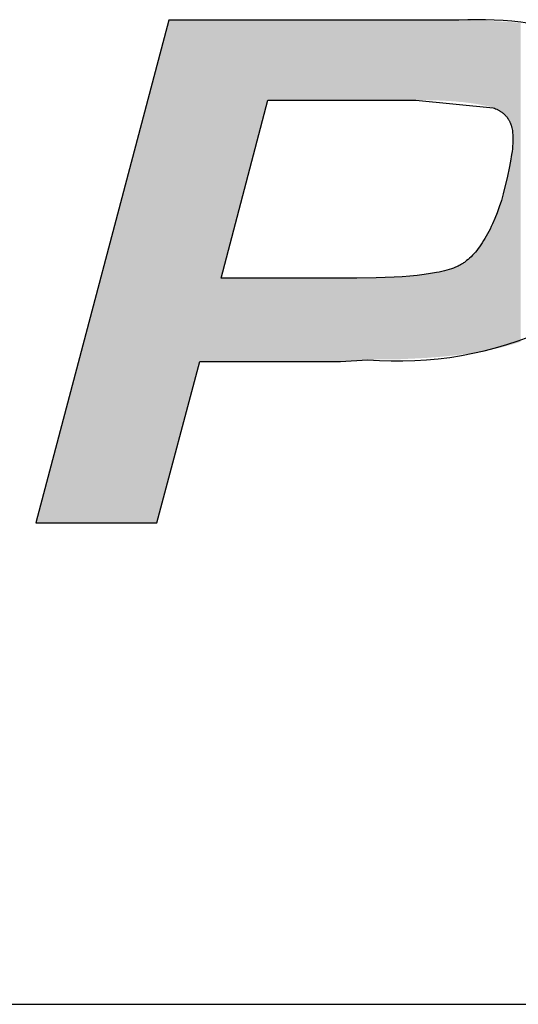
# Model space of a CAD drawing. Extents: x -1457 to 2491, y -89 to 3516.
# Drawn here: x 97 to 102, y 1381 to 1391 of the extents above; entities that cross this region are included whole.
import ezdxf

# ---------------------------------------------------------------- set-up
doc = ezdxf.new("R2010")
doc.units = 0
doc.layers.add('FISHER___PAYKEL', color=7, linetype='CONTINUOUS')

# ---------------------------------------------------------------- blocks, each defined once
blk = doc.blocks.new('*U49')
at = {"layer": 'FISHER___PAYKEL'}
for points in [[(98.283, 1386.579), (98.156, 1390.847), (98.283, 1391.326)], [(98.283, 1386.579), (98.283, 1391.326), (98.603, 1387.78)], [(98.603, 1387.78), (98.283, 1391.326), (98.603, 1391.326)], [(98.603, 1387.78), (98.603, 1391.326), (98.824, 1387.78)], [(98.824, 1387.78), (98.603, 1391.326), (98.824, 1391.326)], [(98.824, 1388.648), (98.824, 1391.326), (99.311, 1390.498)], [(99.311, 1390.498), (98.824, 1391.326), (99.311, 1391.326)], [(99.311, 1390.498), (99.311, 1391.326), (100.066, 1390.498)], [(100.066, 1390.498), (99.311, 1391.326), (100.066, 1391.326)], [(100.066, 1390.498), (100.066, 1391.326), (100.082, 1390.498)], [(100.082, 1390.498), (100.066, 1391.326), (100.082, 1391.326)], [(100.082, 1390.498), (100.082, 1391.326), (100.099, 1390.498)], [(100.099, 1390.498), (100.082, 1391.326), (100.099, 1391.326)], [(100.099, 1390.498), (100.099, 1391.326), (100.132, 1390.498)], [(100.132, 1390.498), (100.099, 1391.326), (100.132, 1391.326)], [(100.132, 1390.498), (100.132, 1391.326), (100.233, 1390.498)], [(100.233, 1390.498), (100.132, 1391.326), (100.233, 1391.326)], [(100.233, 1390.498), (100.233, 1391.326), (100.346, 1390.498)], [(100.346, 1390.498), (100.233, 1391.326), (100.346, 1391.326)], [(100.346, 1390.498), (100.346, 1391.326), (100.436, 1390.498)], [(100.436, 1390.498), (100.346, 1391.326), (100.436, 1391.326)], [(100.436, 1390.498), (100.436, 1391.326), (100.621, 1390.498)], [(100.621, 1390.498), (100.436, 1391.326), (100.621, 1391.326)], [(100.621, 1390.498), (100.621, 1391.326), (100.676, 1390.498)], [(100.676, 1390.498), (100.621, 1391.326), (100.676, 1391.326)], [(100.676, 1390.498), (100.676, 1391.326), (100.706, 1390.498)], [(100.706, 1390.498), (100.676, 1391.326), (100.706, 1391.326)], [(100.706, 1390.498), (100.706, 1391.326), (100.786, 1390.498)], [(100.786, 1390.498), (100.706, 1391.326), (100.786, 1391.326)], [(100.786, 1390.498), (100.786, 1391.326), (100.832, 1390.498)], [(100.832, 1390.498), (100.786, 1391.326), (100.832, 1391.326)], [(100.832, 1390.498), (100.832, 1391.326), (100.847, 1390.498)], [(100.847, 1390.498), (100.832, 1391.326), (100.847, 1391.326)], [(100.847, 1390.498), (100.847, 1391.326), (100.862, 1390.498)], [(100.862, 1390.498), (100.847, 1391.326), (100.862, 1391.326)], [(100.862, 1390.498), (100.862, 1391.326), (100.933, 1390.497)], [(100.933, 1390.497), (100.862, 1391.326), (100.933, 1391.326)], [(100.933, 1390.497), (100.933, 1391.326), (100.934, 1390.497)], [(100.934, 1390.497), (100.933, 1391.326), (100.934, 1391.326)], [(100.934, 1390.497), (100.934, 1391.326), (100.981, 1390.497)], [(100.981, 1390.497), (100.934, 1391.326), (100.981, 1391.326)], [(100.981, 1390.497), (100.981, 1391.326), (100.988, 1390.496)], [(100.988, 1390.496), (100.981, 1391.326), (100.988, 1391.326)], [(100.988, 1390.496), (100.988, 1391.326), (100.999, 1390.496)], [(100.999, 1390.496), (100.988, 1391.326), (100.999, 1391.326)], [(100.999, 1390.496), (100.999, 1391.326), (101.061, 1390.494)], [(101.061, 1390.494), (100.999, 1391.326), (101.061, 1391.326)], [(101.061, 1390.494), (101.061, 1391.326), (101.089, 1390.493)], [(101.089, 1390.493), (101.061, 1391.326), (101.089, 1391.326)], [(101.089, 1390.493), (101.089, 1391.326), (101.117, 1390.492)], [(101.117, 1390.492), (101.089, 1391.326), (101.117, 1391.326)], [(101.117, 1390.492), (101.117, 1391.326), (101.117, 1390.492)], [(101.117, 1390.492), (101.117, 1391.326), (101.117, 1391.326)], [(101.117, 1390.492), (101.117, 1391.326), (101.123, 1390.492)], [(101.123, 1390.492), (101.117, 1391.326), (101.123, 1391.326)], [(101.123, 1390.492), (101.123, 1391.326), (101.144, 1390.49)], [(101.144, 1390.49), (101.123, 1391.326), (101.144, 1391.326)], [(101.144, 1390.49), (101.144, 1391.326), (101.169, 1390.489)], [(101.169, 1390.489), (101.144, 1391.326), (101.169, 1391.326)], [(101.169, 1390.489), (101.169, 1391.326), (101.193, 1390.487)], [(101.193, 1390.487), (101.169, 1391.326), (101.193, 1391.326)], [(101.193, 1390.487), (101.193, 1391.326), (101.216, 1390.486)], [(101.216, 1390.486), (101.193, 1391.326), (101.216, 1391.326)], [(101.216, 1390.486), (101.216, 1391.326), (101.233, 1390.485)], [(101.233, 1390.485), (101.216, 1391.326), (101.233, 1391.326)], [(101.233, 1390.485), (101.233, 1391.326), (101.238, 1390.485)], [(101.238, 1390.485), (101.233, 1391.326), (101.238, 1391.326)], [(101.238, 1390.485), (101.238, 1391.326), (101.258, 1390.483)], [(101.258, 1390.483), (101.238, 1391.326), (101.258, 1391.326)], [(101.258, 1390.483), (101.258, 1391.326), (101.259, 1390.483)], [(101.259, 1390.483), (101.258, 1391.326), (101.259, 1391.326)], [(101.259, 1390.483), (101.259, 1391.326), (101.268, 1390.482)], [(101.268, 1390.482), (101.259, 1391.326), (101.268, 1391.326)], [(101.268, 1390.482), (101.268, 1391.326), (101.277, 1390.481)], [(101.277, 1390.481), (101.268, 1391.326), (101.277, 1391.326)], [(101.277, 1390.481), (101.277, 1391.326), (101.286, 1390.48)], [(101.286, 1390.48), (101.277, 1391.326), (101.286, 1391.326)], [(101.286, 1390.48), (101.286, 1391.326), (101.294, 1390.479)], [(101.294, 1390.479), (101.286, 1391.326), (101.294, 1391.326)], [(101.294, 1390.479), (101.294, 1391.326), (101.295, 1390.479)], [(101.295, 1390.479), (101.294, 1391.326), (101.295, 1391.326)], [(101.295, 1390.479), (101.295, 1391.326), (101.304, 1390.479)], [(101.304, 1390.479), (101.295, 1391.326), (101.304, 1391.326)], [(101.304, 1390.479), (101.304, 1391.326), (101.312, 1390.478)], [(101.312, 1390.478), (101.304, 1391.326), (101.312, 1391.326)], [(101.312, 1390.478), (101.312, 1391.326), (101.32, 1390.477)], [(101.32, 1390.477), (101.312, 1391.326), (101.32, 1391.326)], [(101.32, 1390.477), (101.32, 1391.326), (101.328, 1390.476)], [(101.328, 1390.476), (101.32, 1391.326), (101.328, 1391.326)], [(101.328, 1390.476), (101.328, 1391.326), (101.336, 1390.476)], [(101.336, 1390.476), (101.328, 1391.326), (101.336, 1391.326)], [(101.336, 1390.476), (101.336, 1391.326), (101.338, 1390.476)], [(101.338, 1390.476), (101.336, 1391.326), (101.338, 1391.325)], [(101.338, 1390.476), (101.338, 1391.325), (101.343, 1390.475)], [(101.343, 1390.475), (101.338, 1391.325), (101.343, 1391.325)], [(101.343, 1390.475), (101.343, 1391.325), (101.351, 1390.474)], [(101.351, 1390.474), (101.343, 1391.325), (101.351, 1391.325)], [(101.351, 1390.474), (101.351, 1391.325), (101.359, 1390.473)], [(101.359, 1390.473), (101.351, 1391.325), (101.359, 1391.325)], [(101.359, 1390.473), (101.359, 1391.325), (101.367, 1390.472)], [(101.367, 1390.472), (101.359, 1391.325), (101.367, 1391.325)], [(101.367, 1390.472), (101.367, 1391.325), (101.374, 1390.471)], [(101.374, 1390.471), (101.367, 1391.325), (101.374, 1391.325)], [(101.374, 1390.471), (101.374, 1391.325), (101.386, 1390.47)], [(101.386, 1390.47), (101.374, 1391.325), (101.386, 1391.325)], [(101.386, 1390.47), (101.386, 1391.325), (101.388, 1390.47)], [(101.388, 1390.47), (101.386, 1391.325), (101.388, 1391.325)], [(101.388, 1390.47), (101.388, 1391.325), (101.39, 1390.469)], [(101.39, 1390.469), (101.388, 1391.325), (101.39, 1391.325)], [(101.39, 1390.469), (101.39, 1391.325), (101.405, 1390.467)], [(101.405, 1390.467), (101.39, 1391.325), (101.405, 1391.325)], [(101.405, 1390.467), (101.405, 1391.325), (101.42, 1390.465)], [(101.42, 1390.465), (101.405, 1391.325), (101.42, 1391.324)], [(101.42, 1390.465), (101.42, 1391.324), (101.431, 1390.464)], [(101.431, 1390.464), (101.42, 1391.324), (101.431, 1391.324)], [(101.431, 1390.464), (101.431, 1391.324), (101.435, 1390.463)], [(101.435, 1390.463), (101.431, 1391.324), (101.435, 1391.324)], [(101.435, 1390.463), (101.435, 1391.324), (101.45, 1390.461)], [(101.45, 1390.461), (101.435, 1391.324), (101.45, 1391.324)], [(101.45, 1390.461), (101.45, 1391.324), (101.465, 1390.459)], [(101.465, 1390.459), (101.45, 1391.324), (101.465, 1391.324)], [(101.465, 1390.459), (101.465, 1391.324), (101.474, 1390.457)], [(101.474, 1390.457), (101.465, 1391.324), (101.474, 1391.324)], [(101.474, 1390.457), (101.474, 1391.324), (101.479, 1390.456)], [(101.479, 1390.456), (101.474, 1391.324), (101.479, 1391.323)], [(101.479, 1390.456), (101.479, 1391.323), (101.494, 1390.454)], [(101.494, 1390.454), (101.479, 1391.323), (101.494, 1391.323)], [(101.494, 1390.454), (101.494, 1391.323), (101.508, 1390.451)], [(101.508, 1390.451), (101.494, 1391.323), (101.508, 1391.323)], [(101.508, 1390.451), (101.508, 1391.323), (101.511, 1390.451)], [(101.511, 1390.451), (101.508, 1391.323), (101.511, 1391.323)], [(101.511, 1390.451), (101.511, 1391.323), (101.514, 1390.45)], [(101.514, 1390.45), (101.511, 1391.323), (101.514, 1391.323)], [(101.514, 1390.45), (101.514, 1391.323), (101.522, 1390.448)], [(101.522, 1390.448), (101.514, 1391.323), (101.522, 1391.323)], [(101.522, 1390.448), (101.522, 1391.323), (101.536, 1390.446)], [(101.536, 1390.446), (101.522, 1391.323), (101.536, 1391.323)], [(101.536, 1390.446), (101.536, 1391.323), (101.538, 1390.445)], [(101.538, 1390.445), (101.536, 1391.323), (101.538, 1391.323)], [(101.538, 1390.445), (101.538, 1391.323), (101.55, 1390.443)], [(101.55, 1390.443), (101.538, 1391.323), (101.55, 1391.322)], [(101.55, 1390.443), (101.55, 1391.322), (101.551, 1390.443)], [(101.551, 1390.443), (101.55, 1391.322), (101.551, 1391.322)], [(101.551, 1390.443), (101.551, 1391.322), (101.564, 1390.44)], [(101.564, 1390.44), (101.551, 1391.322), (101.564, 1391.322)], [(101.564, 1390.44), (101.564, 1391.322), (101.578, 1390.437)], [(101.578, 1390.437), (101.564, 1391.322), (101.578, 1391.321)], [(101.578, 1390.437), (101.578, 1391.321), (101.586, 1390.435)], [(101.586, 1390.435), (101.578, 1391.321), (101.586, 1391.321)], [(101.586, 1390.435), (101.586, 1391.321), (101.591, 1390.434)], [(101.591, 1390.434), (101.586, 1391.321), (101.591, 1391.32)], [(101.591, 1390.434), (101.591, 1391.32), (101.604, 1390.43)], [(101.604, 1390.43), (101.591, 1391.32), (101.604, 1391.32)], [(101.604, 1390.43), (101.604, 1391.32), (101.617, 1390.427)], [(101.617, 1390.427), (101.604, 1391.32), (101.617, 1391.319)], [(101.617, 1390.427), (101.617, 1391.319), (101.618, 1390.427)], [(101.618, 1390.427), (101.617, 1391.319), (101.618, 1391.319)], [(101.618, 1390.427), (101.618, 1391.319), (101.627, 1390.424)], [(101.627, 1390.424), (101.618, 1391.319), (101.627, 1391.319)], [(101.627, 1390.424), (101.627, 1391.319), (101.63, 1390.423)], [(101.63, 1390.423), (101.627, 1391.319), (101.63, 1391.319)], [(101.63, 1390.423), (101.63, 1391.319), (101.642, 1390.42)], [(101.642, 1390.42), (101.63, 1391.319), (101.642, 1391.318)], [(101.642, 1390.42), (101.642, 1391.318), (101.648, 1390.418)], [(101.648, 1390.418), (101.642, 1391.318), (101.648, 1391.318)], [(101.648, 1390.418), (101.648, 1391.318), (101.662, 1390.413)], [(101.662, 1390.413), (101.648, 1391.318), (101.662, 1391.317)], [(101.662, 1390.413), (101.662, 1391.317), (101.667, 1390.411)], [(101.667, 1390.411), (101.662, 1391.317), (101.667, 1391.317)], [(101.667, 1390.411), (101.667, 1391.317), (101.675, 1390.407)], [(101.675, 1390.407), (101.667, 1391.317), (101.675, 1391.316)], [(101.675, 1390.407), (101.675, 1391.316), (101.682, 1390.404)], [(101.682, 1390.404), (101.675, 1391.316), (101.682, 1391.316)], [(101.682, 1390.404), (101.682, 1391.316), (101.687, 1390.402)], [(101.687, 1390.402), (101.682, 1391.316), (101.687, 1391.316)], [(101.687, 1390.402), (101.687, 1391.316), (101.69, 1390.4)], [(101.69, 1390.4), (101.687, 1391.316), (101.69, 1391.316)], [(101.69, 1390.4), (101.69, 1391.316), (101.693, 1390.399)], [(101.693, 1390.399), (101.69, 1391.316), (101.693, 1391.316)], [(101.693, 1390.399), (101.693, 1391.316), (101.699, 1390.396)], [(101.699, 1390.396), (101.693, 1391.316), (101.699, 1391.315)], [(101.699, 1390.396), (101.699, 1391.315), (101.705, 1390.393)], [(101.705, 1390.393), (101.699, 1391.315), (101.705, 1391.315)], [(101.705, 1390.393), (101.705, 1391.315), (101.711, 1390.389)], [(101.711, 1390.389), (101.705, 1391.315), (101.711, 1391.315)], [(101.711, 1390.389), (101.711, 1391.315), (101.713, 1390.388)], [(101.713, 1390.388), (101.711, 1391.315), (101.713, 1391.315)], [(101.713, 1390.388), (101.713, 1391.315), (101.716, 1390.386)], [(101.716, 1390.386), (101.713, 1391.315), (101.716, 1391.315)], [(101.716, 1390.386), (101.716, 1391.315), (101.722, 1390.383)], [(101.722, 1390.383), (101.716, 1391.315), (101.722, 1391.314)], [(101.722, 1390.383), (101.722, 1391.314), (101.727, 1390.379)], [(101.727, 1390.379), (101.722, 1391.314), (101.727, 1391.314)], [(101.727, 1390.379), (101.727, 1391.314), (101.733, 1390.376)], [(101.733, 1390.376), (101.727, 1391.314), (101.733, 1391.314)], [(101.733, 1390.376), (101.733, 1391.314), (101.735, 1390.374)], [(101.735, 1390.374), (101.733, 1391.314), (101.735, 1391.314)], [(101.735, 1390.374), (101.735, 1391.314), (101.736, 1390.374)], [(101.736, 1390.374), (101.735, 1391.314), (101.736, 1391.314)], [(101.736, 1390.374), (101.736, 1391.314), (101.738, 1390.372)], [(101.738, 1390.372), (101.736, 1391.314), (101.738, 1391.314)], [(101.738, 1390.372), (101.738, 1391.314), (101.743, 1390.369)], [(101.743, 1390.369), (101.738, 1391.314), (101.743, 1391.313)], [(101.743, 1390.369), (101.743, 1391.313), (101.747, 1390.365)], [(101.747, 1390.365), (101.743, 1391.313), (101.747, 1391.313)], [(101.747, 1390.365), (101.747, 1391.313), (101.752, 1390.361)], [(101.752, 1390.361), (101.747, 1391.313), (101.752, 1391.313)], [(101.752, 1390.361), (101.752, 1391.313), (101.755, 1390.359)], [(101.755, 1390.359), (101.752, 1391.313), (101.755, 1391.313)], [(101.755, 1390.359), (101.755, 1391.313), (101.757, 1390.357)], [(101.757, 1390.357), (101.755, 1391.313), (101.757, 1391.313)], [(101.757, 1390.357), (101.757, 1391.313), (101.761, 1390.353)], [(101.761, 1390.353), (101.757, 1391.313), (101.761, 1391.313)], [(101.761, 1390.353), (101.761, 1391.313), (101.764, 1390.351)], [(101.764, 1390.351), (101.761, 1391.313), (101.764, 1391.312)], [(101.764, 1390.351), (101.764, 1391.312), (101.766, 1390.349)], [(101.766, 1390.349), (101.764, 1391.312), (101.766, 1391.312)], [(101.766, 1390.349), (101.766, 1391.312), (101.77, 1390.345)], [(101.77, 1390.345), (101.766, 1391.312), (101.77, 1391.312)], [(101.77, 1390.345), (101.77, 1391.312), (101.774, 1390.341)], [(101.774, 1390.341), (101.77, 1391.312), (101.774, 1391.312)], [(101.774, 1390.341), (101.774, 1391.312), (101.778, 1390.337)], [(101.778, 1390.337), (101.774, 1391.312), (101.778, 1391.311)], [(101.778, 1390.337), (101.778, 1391.311), (101.782, 1390.332)], [(101.782, 1390.332), (101.778, 1391.311), (101.782, 1391.311)], [(101.782, 1390.332), (101.782, 1391.311), (101.786, 1390.328)], [(101.786, 1390.328), (101.782, 1391.311), (101.786, 1391.311)], [(101.786, 1390.328), (101.786, 1391.311), (101.788, 1390.326)], [(101.788, 1390.326), (101.786, 1391.311), (101.788, 1391.311)], [(101.788, 1390.326), (101.788, 1391.311), (101.79, 1390.323)], [(101.79, 1390.323), (101.788, 1391.311), (101.79, 1391.311)], [(101.79, 1390.323), (101.79, 1391.311), (101.794, 1390.319)], [(101.794, 1390.319), (101.79, 1391.311), (101.794, 1391.31)], [(101.794, 1390.319), (101.794, 1391.31), (101.797, 1390.314)], [(101.797, 1390.314), (101.794, 1391.31), (101.797, 1391.31)], [(101.797, 1390.314), (101.797, 1391.31), (101.799, 1390.311)], [(101.799, 1390.311), (101.797, 1391.31), (101.799, 1391.31)], [(101.799, 1390.311), (101.799, 1391.31), (101.8, 1390.309)], [(101.8, 1390.309), (101.799, 1391.31), (101.8, 1391.31)], [(101.8, 1390.309), (101.8, 1391.31), (101.804, 1390.304)], [(101.804, 1390.304), (101.8, 1391.31), (101.804, 1391.31)], [(101.804, 1390.304), (101.804, 1391.31), (101.807, 1390.299)], [(101.807, 1390.299), (101.804, 1391.31), (101.807, 1391.309)], [(101.807, 1390.299), (101.807, 1391.309), (101.81, 1390.294)], [(101.81, 1390.294), (101.807, 1391.309), (101.81, 1391.309)], [(101.81, 1390.294), (101.81, 1391.309), (101.813, 1390.289)], [(101.813, 1390.289), (101.81, 1391.309), (101.813, 1391.309)], [(101.813, 1390.289), (101.813, 1391.309), (101.816, 1390.284)], [(101.816, 1390.284), (101.813, 1391.309), (101.816, 1391.309)], [(101.816, 1390.284), (101.816, 1391.309), (101.816, 1390.283)], [(101.816, 1390.283), (101.816, 1391.309), (101.816, 1391.309)], [(101.816, 1390.283), (101.816, 1391.309), (101.819, 1390.279)], [(101.819, 1390.279), (101.816, 1391.309), (101.819, 1391.308)], [(101.819, 1390.279), (101.819, 1391.308), (101.821, 1390.273)], [(101.821, 1390.273), (101.819, 1391.308), (101.821, 1391.308)], [(101.821, 1390.273), (101.821, 1391.308), (101.824, 1390.268)], [(101.824, 1390.268), (101.821, 1391.308), (101.824, 1391.308)], [(101.824, 1390.268), (101.824, 1391.308), (101.826, 1390.262)], [(101.826, 1390.262), (101.824, 1391.308), (101.826, 1391.308)], [(101.826, 1390.262), (101.826, 1391.308), (101.829, 1390.256)], [(101.829, 1390.256), (101.826, 1391.308), (101.829, 1391.308)], [(101.829, 1390.256), (101.829, 1391.308), (101.83, 1390.252)], [(101.83, 1390.252), (101.829, 1391.308), (101.83, 1391.308)], [(101.83, 1390.252), (101.83, 1391.308), (101.831, 1390.251)], [(101.831, 1390.251), (101.83, 1391.308), (101.831, 1391.308)], [(101.831, 1390.251), (101.831, 1391.308), (101.833, 1390.245)], [(101.833, 1390.245), (101.831, 1391.308), (101.833, 1391.307)], [(101.833, 1390.245), (101.833, 1391.307), (101.835, 1390.239)], [(101.835, 1390.239), (101.833, 1391.307), (101.835, 1391.307)], [(101.835, 1390.239), (101.835, 1391.307), (101.837, 1390.233)], [(101.837, 1390.233), (101.835, 1391.307), (101.837, 1391.307)], [(101.837, 1390.233), (101.837, 1391.307), (101.838, 1390.228)], [(101.838, 1390.228), (101.837, 1391.307), (101.838, 1391.307)], [(101.838, 1390.228), (101.838, 1391.307), (101.839, 1390.227)], [(101.839, 1390.227), (101.838, 1391.307), (101.839, 1391.307)], [(101.839, 1390.227), (101.839, 1391.307), (101.84, 1390.22)], [(101.84, 1390.22), (101.839, 1391.307), (101.84, 1391.307)], [(101.84, 1390.22), (101.84, 1391.307), (101.841, 1390.217)], [(101.841, 1390.217), (101.84, 1391.307), (101.841, 1391.307)], [(101.841, 1390.217), (101.841, 1391.307), (101.842, 1390.214)], [(101.842, 1390.214), (101.841, 1391.307), (101.842, 1391.307)], [(101.842, 1390.214), (101.842, 1391.307), (101.844, 1390.208)], [(101.844, 1390.208), (101.842, 1391.307), (101.844, 1391.307)], [(101.844, 1390.208), (101.844, 1391.307), (101.846, 1390.199)], [(101.846, 1390.199), (101.844, 1391.307), (101.846, 1391.307)], [(101.846, 1390.199), (101.846, 1391.307), (101.846, 1390.194)], [(101.846, 1390.194), (101.846, 1391.307), (101.846, 1391.306)], [(101.846, 1390.194), (101.846, 1391.306), (101.849, 1390.181)], [(101.849, 1390.181), (101.846, 1391.306), (101.849, 1391.306)], [(101.849, 1390.181), (101.849, 1391.306), (101.849, 1390.179)], [(101.849, 1390.179), (101.849, 1391.306), (101.849, 1391.306)], [(101.849, 1390.179), (101.849, 1391.306), (101.851, 1390.167)], [(101.851, 1390.167), (101.849, 1391.306), (101.851, 1391.306)], [(101.851, 1390.167), (101.851, 1391.306), (101.852, 1390.158)], [(101.852, 1390.158), (101.851, 1391.306), (101.852, 1391.306)], [(101.852, 1390.158), (101.852, 1391.306), (101.852, 1390.152)], [(101.852, 1390.152), (101.852, 1391.306), (101.852, 1391.306)], [(101.852, 1390.152), (101.852, 1391.306), (101.854, 1390.138)], [(101.854, 1390.138), (101.852, 1391.306), (101.854, 1391.306)], [(101.854, 1390.138), (101.854, 1391.306), (101.854, 1390.137)], [(101.854, 1390.137), (101.854, 1391.306), (101.854, 1391.306)], [(101.854, 1390.137), (101.854, 1391.306), (101.855, 1390.122)], [(101.855, 1390.122), (101.854, 1391.306), (101.855, 1391.306)], [(101.855, 1390.122), (101.855, 1391.306), (101.855, 1390.113)], [(101.855, 1390.113), (101.855, 1391.306), (101.855, 1391.306)], [(101.855, 1390.113), (101.855, 1391.306), (101.855, 1390.107)], [(101.855, 1390.107), (101.855, 1391.306), (101.855, 1391.306)], [(101.855, 1390.107), (101.855, 1391.306), (101.855, 1390.091)], [(101.855, 1390.091), (101.855, 1391.306), (101.855, 1391.306)], [(101.855, 1387.961), (101.855, 1391.306), (101.87, 1387.966)], [(101.87, 1387.966), (101.855, 1391.306), (101.87, 1391.305)], [(101.87, 1387.966), (101.87, 1391.305), (101.887, 1387.971)], [(101.887, 1387.971), (101.87, 1391.305), (101.887, 1391.303)], [(101.887, 1387.971), (101.887, 1391.303), (101.934, 1387.986)], [(101.934, 1387.986), (101.887, 1391.303), (101.934, 1391.299)], [(98.156, 1386.104), (96.9, 1386.104), (98.156, 1390.847)], [(98.156, 1386.104), (98.156, 1390.847), (98.283, 1386.579)], [(101.855, 1387.961), (101.854, 1390.045), (101.855, 1390.062)], [(101.855, 1387.961), (101.855, 1390.081), (101.855, 1390.091)], [(101.855, 1387.961), (101.855, 1390.069), (101.855, 1390.081)], [(101.855, 1387.961), (101.855, 1390.081), (101.855, 1387.961)], [(101.855, 1387.961), (101.855, 1390.062), (101.855, 1390.069)], [(101.855, 1387.961), (101.855, 1390.069), (101.855, 1387.961)], [(101.855, 1387.961), (101.855, 1390.062), (101.855, 1387.961)], [(101.844, 1387.958), (101.842, 1389.938), (101.844, 1389.949)], [(101.846, 1387.958), (101.844, 1389.949), (101.846, 1389.963)], [(101.844, 1387.958), (101.844, 1389.949), (101.846, 1387.958)], [(101.849, 1387.959), (101.846, 1389.97), (101.849, 1389.99)], [(101.846, 1387.959), (101.846, 1389.963), (101.846, 1389.97)], [(101.846, 1387.959), (101.846, 1389.97), (101.849, 1387.959)], [(101.846, 1387.958), (101.846, 1389.963), (101.846, 1387.959)], [(101.851, 1387.96), (101.849, 1389.992), (101.851, 1390.009)], [(101.849, 1387.959), (101.849, 1389.99), (101.849, 1389.992)], [(101.849, 1387.959), (101.849, 1389.992), (101.851, 1387.96)], [(101.849, 1387.959), (101.849, 1389.99), (101.849, 1387.959)], [(101.852, 1387.96), (101.851, 1390.009), (101.852, 1390.019)], [(101.851, 1387.96), (101.851, 1390.009), (101.852, 1387.96)], [(101.854, 1387.961), (101.852, 1390.028), (101.854, 1390.044)], [(101.852, 1387.96), (101.852, 1390.019), (101.852, 1390.028)], [(101.852, 1387.96), (101.852, 1390.028), (101.854, 1387.961)], [(101.852, 1387.96), (101.852, 1390.019), (101.852, 1387.96)], [(101.854, 1387.961), (101.854, 1390.044), (101.854, 1390.045)], [(101.854, 1387.961), (101.854, 1390.045), (101.855, 1387.961)], [(101.854, 1387.961), (101.854, 1390.044), (101.854, 1387.961)], [(101.829, 1387.953), (101.826, 1389.843), (101.829, 1389.855)], [(101.83, 1387.954), (101.829, 1389.855), (101.83, 1389.864)], [(101.829, 1387.953), (101.829, 1389.855), (101.83, 1387.954)], [(101.831, 1387.954), (101.83, 1389.864), (101.831, 1389.868)], [(101.83, 1387.954), (101.83, 1389.864), (101.831, 1387.954)], [(101.833, 1387.955), (101.831, 1389.868), (101.833, 1389.881)], [(101.831, 1387.954), (101.831, 1389.868), (101.833, 1387.955)], [(101.835, 1387.955), (101.833, 1389.881), (101.835, 1389.893)], [(101.833, 1387.955), (101.833, 1389.881), (101.835, 1387.955)], [(101.837, 1387.956), (101.835, 1389.893), (101.837, 1389.905)], [(101.835, 1387.955), (101.835, 1389.893), (101.837, 1387.956)], [(101.838, 1387.956), (101.837, 1389.905), (101.838, 1389.914)], [(101.837, 1387.956), (101.837, 1389.905), (101.838, 1387.956)], [(101.839, 1387.956), (101.838, 1389.914), (101.839, 1389.916)], [(101.838, 1387.956), (101.838, 1389.914), (101.839, 1387.956)], [(101.84, 1387.957), (101.839, 1389.916), (101.84, 1389.927)], [(101.839, 1387.956), (101.839, 1389.916), (101.84, 1387.957)], [(101.841, 1387.957), (101.84, 1389.927), (101.841, 1389.932)], [(101.84, 1387.957), (101.84, 1389.927), (101.841, 1387.957)], [(101.842, 1387.957), (101.841, 1389.932), (101.842, 1389.938)], [(101.841, 1387.957), (101.841, 1389.932), (101.842, 1387.957)], [(101.842, 1387.957), (101.842, 1389.938), (101.844, 1387.958)], [(101.807, 1387.947), (101.804, 1389.731), (101.807, 1389.746)], [(101.81, 1387.948), (101.807, 1389.746), (101.81, 1389.761)], [(101.807, 1387.947), (101.807, 1389.746), (101.81, 1387.948)], [(101.813, 1387.949), (101.81, 1389.761), (101.813, 1389.775)], [(101.81, 1387.948), (101.81, 1389.761), (101.813, 1387.949)], [(101.816, 1387.95), (101.813, 1389.775), (101.816, 1389.788)], [(101.813, 1387.949), (101.813, 1389.775), (101.816, 1387.95)], [(101.819, 1387.951), (101.816, 1389.79), (101.819, 1389.803)], [(101.816, 1387.95), (101.816, 1389.788), (101.816, 1389.79)], [(101.816, 1387.95), (101.816, 1389.79), (101.819, 1387.951)], [(101.816, 1387.95), (101.816, 1389.788), (101.816, 1387.95)], [(101.821, 1387.951), (101.819, 1389.803), (101.821, 1389.817)], [(101.819, 1387.951), (101.819, 1389.803), (101.821, 1387.951)], [(101.824, 1387.952), (101.821, 1389.817), (101.824, 1389.83)], [(101.821, 1387.951), (101.821, 1389.817), (101.824, 1387.952)], [(101.826, 1387.953), (101.824, 1389.83), (101.826, 1389.843)], [(101.824, 1387.952), (101.824, 1389.83), (101.826, 1387.953)], [(101.826, 1387.953), (101.826, 1389.843), (101.829, 1387.953)], [(101.786, 1387.942), (101.782, 1389.638), (101.786, 1389.654)], [(101.788, 1387.942), (101.786, 1389.654), (101.788, 1389.662)], [(101.786, 1387.942), (101.786, 1389.654), (101.788, 1387.942)], [(101.79, 1387.943), (101.788, 1389.662), (101.79, 1389.67)], [(101.788, 1387.942), (101.788, 1389.662), (101.79, 1387.943)], [(101.794, 1387.944), (101.79, 1389.67), (101.794, 1389.685)], [(101.79, 1387.943), (101.79, 1389.67), (101.794, 1387.944)], [(101.797, 1387.945), (101.794, 1389.685), (101.797, 1389.7)], [(101.794, 1387.944), (101.794, 1389.685), (101.797, 1387.945)], [(101.799, 1387.945), (101.797, 1389.7), (101.799, 1389.708)], [(101.797, 1387.945), (101.797, 1389.7), (101.799, 1387.945)], [(101.8, 1387.946), (101.799, 1389.708), (101.8, 1389.715)], [(101.799, 1387.945), (101.799, 1389.708), (101.8, 1387.946)], [(101.804, 1387.946), (101.8, 1389.715), (101.804, 1389.731)], [(101.8, 1387.946), (101.8, 1389.715), (101.804, 1387.946)], [(101.804, 1387.946), (101.804, 1389.731), (101.807, 1387.947)], [(101.761, 1387.935), (101.757, 1389.53), (101.761, 1389.55)], [(101.764, 1387.936), (101.761, 1389.55), (101.764, 1389.56)], [(101.761, 1387.935), (101.761, 1389.55), (101.764, 1387.936)], [(101.766, 1387.936), (101.764, 1389.56), (101.766, 1389.568)], [(101.764, 1387.936), (101.764, 1389.56), (101.766, 1387.936)], [(101.77, 1387.938), (101.766, 1389.568), (101.77, 1389.586)], [(101.766, 1387.936), (101.766, 1389.568), (101.77, 1387.938)], [(101.774, 1387.939), (101.77, 1389.586), (101.774, 1389.604)], [(101.77, 1387.938), (101.77, 1389.586), (101.774, 1387.939)], [(101.778, 1387.94), (101.774, 1389.604), (101.778, 1389.621)], [(101.774, 1387.939), (101.774, 1389.604), (101.778, 1387.94)], [(101.782, 1387.941), (101.778, 1389.621), (101.782, 1389.638)], [(101.778, 1387.94), (101.778, 1389.621), (101.782, 1387.941)], [(101.782, 1387.941), (101.782, 1389.638), (101.786, 1387.942)], [(101.733, 1387.928), (101.727, 1389.432), (101.733, 1389.448)], [(101.735, 1387.928), (101.733, 1389.448), (101.735, 1389.454)], [(101.733, 1387.928), (101.733, 1389.448), (101.735, 1387.928)], [(101.736, 1387.929), (101.735, 1389.454), (101.736, 1389.458)], [(101.735, 1387.928), (101.735, 1389.454), (101.736, 1387.929)], [(101.738, 1387.929), (101.736, 1389.458), (101.738, 1389.465)], [(101.736, 1387.929), (101.736, 1389.458), (101.738, 1387.929)], [(101.743, 1387.93), (101.738, 1389.465), (101.743, 1389.481)], [(101.738, 1387.929), (101.738, 1389.465), (101.743, 1387.93)], [(101.747, 1387.932), (101.743, 1389.481), (101.747, 1389.497)], [(101.743, 1387.93), (101.743, 1389.481), (101.747, 1387.932)], [(101.752, 1387.933), (101.747, 1389.497), (101.752, 1389.513)], [(101.747, 1387.932), (101.747, 1389.497), (101.752, 1387.933)], [(101.755, 1387.934), (101.752, 1389.513), (101.755, 1389.523)], [(101.752, 1387.933), (101.752, 1389.513), (101.755, 1387.934)], [(101.757, 1387.934), (101.755, 1389.523), (101.757, 1389.53)], [(101.755, 1387.934), (101.755, 1389.523), (101.757, 1387.934)], [(101.757, 1387.934), (101.757, 1389.53), (101.761, 1387.935)], [(101.693, 1387.919), (101.69, 1389.326), (101.693, 1389.335)], [(101.699, 1387.92), (101.693, 1389.335), (101.699, 1389.351)], [(101.693, 1387.919), (101.693, 1389.335), (101.699, 1387.92)], [(101.705, 1387.922), (101.699, 1389.351), (101.705, 1389.367)], [(101.699, 1387.92), (101.699, 1389.351), (101.705, 1387.922)], [(101.711, 1387.923), (101.705, 1389.367), (101.711, 1389.383)], [(101.705, 1387.922), (101.705, 1389.367), (101.711, 1387.923)], [(101.713, 1387.923), (101.711, 1389.383), (101.713, 1389.389)], [(101.711, 1387.923), (101.711, 1389.383), (101.713, 1387.923)], [(101.716, 1387.924), (101.713, 1389.389), (101.716, 1389.4)], [(101.713, 1387.923), (101.713, 1389.389), (101.716, 1387.924)], [(101.722, 1387.925), (101.716, 1389.4), (101.722, 1389.416)], [(101.716, 1387.924), (101.716, 1389.4), (101.722, 1387.925)], [(101.727, 1387.927), (101.722, 1389.416), (101.727, 1389.432)], [(101.722, 1387.925), (101.722, 1389.416), (101.727, 1387.927)], [(101.727, 1387.927), (101.727, 1389.432), (101.733, 1387.928)], [(101.662, 1387.912), (101.648, 1389.224), (101.662, 1389.255)], [(101.667, 1387.913), (101.662, 1389.255), (101.667, 1389.267)], [(101.662, 1387.912), (101.662, 1389.255), (101.667, 1387.913)], [(101.675, 1387.914), (101.667, 1389.267), (101.675, 1389.287)], [(101.667, 1387.913), (101.667, 1389.267), (101.675, 1387.914)], [(101.682, 1387.916), (101.675, 1389.287), (101.682, 1389.305)], [(101.675, 1387.914), (101.675, 1389.287), (101.682, 1387.916)], [(101.687, 1387.917), (101.682, 1389.305), (101.687, 1389.319)], [(101.682, 1387.916), (101.682, 1389.305), (101.687, 1387.917)], [(101.69, 1387.918), (101.687, 1389.319), (101.69, 1389.326)], [(101.687, 1387.917), (101.687, 1389.319), (101.69, 1387.918)], [(101.69, 1387.918), (101.69, 1389.326), (101.693, 1387.919)], [(101.604, 1387.9), (101.591, 1389.106), (101.604, 1389.131)], [(101.617, 1387.902), (101.604, 1389.131), (101.617, 1389.157)], [(101.604, 1387.9), (101.604, 1389.131), (101.617, 1387.902)], [(101.618, 1387.902), (101.617, 1389.157), (101.618, 1389.159)], [(101.617, 1387.902), (101.617, 1389.157), (101.618, 1387.902)], [(101.627, 1387.904), (101.618, 1389.159), (101.627, 1389.176)], [(101.618, 1387.902), (101.618, 1389.159), (101.627, 1387.904)], [(101.63, 1387.905), (101.627, 1389.176), (101.63, 1389.183)], [(101.627, 1387.904), (101.627, 1389.176), (101.63, 1387.905)], [(101.642, 1387.907), (101.63, 1389.183), (101.642, 1389.21)], [(101.63, 1387.905), (101.63, 1389.183), (101.642, 1387.907)], [(101.648, 1387.909), (101.642, 1389.21), (101.648, 1389.224)], [(101.642, 1387.907), (101.642, 1389.21), (101.648, 1387.909)], [(101.648, 1387.909), (101.648, 1389.224), (101.662, 1387.912)], [(101.55, 1387.89), (101.538, 1389.018), (101.55, 1389.037)], [(101.551, 1387.89), (101.55, 1389.037), (101.551, 1389.038)], [(101.55, 1387.89), (101.55, 1389.037), (101.551, 1387.89)], [(101.564, 1387.892), (101.551, 1389.038), (101.564, 1389.059)], [(101.551, 1387.89), (101.551, 1389.038), (101.564, 1387.892)], [(101.578, 1387.895), (101.564, 1389.059), (101.578, 1389.082)], [(101.564, 1387.892), (101.564, 1389.059), (101.578, 1387.895)], [(101.586, 1387.896), (101.578, 1389.082), (101.586, 1389.097)], [(101.578, 1387.895), (101.578, 1389.082), (101.586, 1387.896)], [(101.591, 1387.897), (101.586, 1389.097), (101.591, 1389.106)], [(101.586, 1387.896), (101.586, 1389.097), (101.591, 1387.897)], [(101.591, 1387.897), (101.591, 1389.106), (101.604, 1387.9)], [(101.474, 1387.876), (101.465, 1388.918), (101.474, 1388.929)], [(101.479, 1387.877), (101.474, 1388.929), (101.479, 1388.936)], [(101.474, 1387.876), (101.474, 1388.929), (101.479, 1387.877)], [(101.494, 1387.879), (101.479, 1388.936), (101.494, 1388.955)], [(101.479, 1387.877), (101.479, 1388.936), (101.494, 1387.879)], [(101.508, 1387.882), (101.494, 1388.955), (101.508, 1388.974)], [(101.494, 1387.879), (101.494, 1388.955), (101.508, 1387.882)], [(101.511, 1387.882), (101.508, 1388.974), (101.511, 1388.977)], [(101.508, 1387.882), (101.508, 1388.974), (101.511, 1387.882)], [(101.514, 1387.883), (101.511, 1388.977), (101.514, 1388.982)], [(101.511, 1387.882), (101.511, 1388.977), (101.514, 1387.883)], [(101.522, 1387.884), (101.514, 1388.982), (101.522, 1388.994)], [(101.514, 1387.883), (101.514, 1388.982), (101.522, 1387.884)], [(101.536, 1387.887), (101.522, 1388.994), (101.536, 1389.015)], [(101.522, 1387.884), (101.522, 1388.994), (101.536, 1387.887)], [(101.538, 1387.887), (101.536, 1389.015), (101.538, 1389.018)], [(101.536, 1387.887), (101.536, 1389.015), (101.538, 1387.887)], [(101.538, 1387.887), (101.538, 1389.018), (101.55, 1387.89)], [(101.367, 1387.86), (101.359, 1388.817), (101.367, 1388.823)], [(101.374, 1387.861), (101.367, 1388.823), (101.374, 1388.829)], [(101.367, 1387.86), (101.367, 1388.823), (101.374, 1387.861)], [(101.386, 1387.862), (101.374, 1388.829), (101.386, 1388.839)], [(101.374, 1387.861), (101.374, 1388.829), (101.386, 1387.862)], [(101.388, 1387.863), (101.386, 1388.839), (101.388, 1388.84)], [(101.386, 1387.862), (101.386, 1388.839), (101.388, 1387.863)], [(101.39, 1387.863), (101.388, 1388.84), (101.39, 1388.842)], [(101.388, 1387.863), (101.388, 1388.84), (101.39, 1387.863)], [(101.405, 1387.865), (101.39, 1388.842), (101.405, 1388.856)], [(101.39, 1387.863), (101.39, 1388.842), (101.405, 1387.865)], [(101.42, 1387.868), (101.405, 1388.856), (101.42, 1388.87)], [(101.405, 1387.865), (101.405, 1388.856), (101.42, 1387.868)], [(101.431, 1387.87), (101.42, 1388.87), (101.431, 1388.881)], [(101.42, 1387.868), (101.42, 1388.87), (101.431, 1387.87)], [(101.435, 1387.87), (101.431, 1388.881), (101.435, 1388.885)], [(101.431, 1387.87), (101.431, 1388.881), (101.435, 1387.87)], [(101.45, 1387.872), (101.435, 1388.885), (101.45, 1388.901)], [(101.435, 1387.87), (101.435, 1388.885), (101.45, 1387.872)], [(101.465, 1387.875), (101.45, 1388.901), (101.465, 1388.918)], [(101.45, 1387.872), (101.45, 1388.901), (101.465, 1387.875)], [(101.465, 1387.875), (101.465, 1388.918), (101.474, 1387.876)], [(101.144, 1387.834), (101.123, 1388.718), (101.144, 1388.723)], [(101.169, 1387.837), (101.144, 1388.723), (101.169, 1388.73)], [(101.144, 1387.834), (101.144, 1388.723), (101.169, 1387.837)], [(101.193, 1387.839), (101.169, 1388.73), (101.193, 1388.737)], [(101.169, 1387.837), (101.169, 1388.73), (101.193, 1387.839)], [(101.216, 1387.842), (101.193, 1388.737), (101.216, 1388.745)], [(101.193, 1387.839), (101.193, 1388.737), (101.216, 1387.842)], [(101.233, 1387.843), (101.216, 1388.745), (101.233, 1388.751)], [(101.216, 1387.842), (101.216, 1388.745), (101.233, 1387.843)], [(101.238, 1387.844), (101.233, 1388.751), (101.238, 1388.752)], [(101.233, 1387.843), (101.233, 1388.751), (101.238, 1387.844)], [(101.258, 1387.846), (101.238, 1388.752), (101.258, 1388.76)], [(101.238, 1387.844), (101.238, 1388.752), (101.258, 1387.846)], [(101.259, 1387.846), (101.258, 1388.76), (101.259, 1388.761)], [(101.258, 1387.846), (101.258, 1388.76), (101.259, 1387.846)], [(101.268, 1387.847), (101.259, 1388.761), (101.268, 1388.764)], [(101.259, 1387.846), (101.259, 1388.761), (101.268, 1387.847)], [(101.277, 1387.848), (101.268, 1388.764), (101.277, 1388.768)], [(101.268, 1387.847), (101.268, 1388.764), (101.277, 1387.848)], [(101.286, 1387.85), (101.277, 1388.768), (101.286, 1388.773)], [(101.277, 1387.848), (101.277, 1388.768), (101.286, 1387.85)], [(101.294, 1387.851), (101.286, 1388.773), (101.294, 1388.777)], [(101.286, 1387.85), (101.286, 1388.773), (101.294, 1387.851)], [(101.294, 1387.851), (101.294, 1388.777), (101.295, 1387.851)], [(101.295, 1387.851), (101.294, 1388.777), (101.295, 1388.777)], [(101.304, 1387.852), (101.295, 1388.777), (101.304, 1388.782)], [(101.295, 1387.851), (101.295, 1388.777), (101.304, 1387.852)], [(101.312, 1387.853), (101.304, 1388.782), (101.312, 1388.786)], [(101.304, 1387.852), (101.304, 1388.782), (101.312, 1387.853)], [(101.32, 1387.854), (101.312, 1388.786), (101.32, 1388.791)], [(101.312, 1387.853), (101.312, 1388.786), (101.32, 1387.854)], [(101.328, 1387.855), (101.32, 1388.791), (101.328, 1388.795)], [(101.32, 1387.854), (101.32, 1388.791), (101.328, 1387.855)], [(101.336, 1387.856), (101.328, 1388.795), (101.336, 1388.8)], [(101.328, 1387.855), (101.328, 1388.795), (101.336, 1387.856)], [(101.338, 1387.856), (101.336, 1388.8), (101.338, 1388.802)], [(101.336, 1387.856), (101.336, 1388.8), (101.338, 1387.856)], [(101.343, 1387.857), (101.338, 1388.802), (101.343, 1388.806)], [(101.338, 1387.856), (101.338, 1388.802), (101.343, 1387.857)], [(101.351, 1387.858), (101.343, 1388.806), (101.351, 1388.811)], [(101.343, 1387.857), (101.343, 1388.806), (101.351, 1387.858)], [(101.359, 1387.859), (101.351, 1388.811), (101.359, 1388.817)], [(101.351, 1387.858), (101.351, 1388.811), (101.359, 1387.859)], [(101.359, 1387.859), (101.359, 1388.817), (101.367, 1387.86)], [(98.824, 1387.78), (98.824, 1388.648), (99.311, 1387.78)], [(99.311, 1387.78), (98.824, 1388.648), (99.311, 1388.648)], [(99.311, 1387.78), (99.311, 1388.648), (100.066, 1387.78)], [(100.066, 1387.78), (99.311, 1388.648), (100.066, 1388.648)], [(100.066, 1387.78), (100.066, 1388.648), (100.082, 1387.783)], [(100.082, 1387.783), (100.066, 1388.648), (100.082, 1388.648)], [(100.082, 1387.783), (100.082, 1388.648), (100.099, 1387.785)], [(100.099, 1387.785), (100.082, 1388.648), (100.099, 1388.648)], [(100.099, 1387.785), (100.099, 1388.648), (100.132, 1387.788)], [(100.132, 1387.788), (100.099, 1388.648), (100.132, 1388.648)], [(100.132, 1387.788), (100.132, 1388.648), (100.233, 1387.794)], [(100.233, 1387.794), (100.132, 1388.648), (100.233, 1388.648)], [(100.346, 1387.8), (100.233, 1388.648), (100.346, 1388.65)], [(100.233, 1387.794), (100.233, 1388.648), (100.346, 1387.8)], [(100.436, 1387.802), (100.346, 1388.65), (100.436, 1388.651)], [(100.346, 1387.8), (100.346, 1388.65), (100.436, 1387.802)], [(100.621, 1387.804), (100.436, 1388.651), (100.621, 1388.657)], [(100.436, 1387.802), (100.436, 1388.651), (100.621, 1387.804)], [(100.676, 1387.805), (100.621, 1388.657), (100.676, 1388.66)], [(100.621, 1387.804), (100.621, 1388.657), (100.676, 1387.805)], [(100.706, 1387.806), (100.676, 1388.66), (100.706, 1388.662)], [(100.676, 1387.805), (100.676, 1388.66), (100.706, 1387.806)], [(100.786, 1387.81), (100.706, 1388.662), (100.786, 1388.668)], [(100.706, 1387.806), (100.706, 1388.662), (100.786, 1387.81)], [(100.832, 1387.812), (100.786, 1388.668), (100.832, 1388.673)], [(100.786, 1387.81), (100.786, 1388.668), (100.832, 1387.812)], [(100.847, 1387.813), (100.832, 1388.673), (100.847, 1388.674)], [(100.832, 1387.812), (100.832, 1388.673), (100.847, 1387.813)], [(100.862, 1387.813), (100.847, 1388.674), (100.862, 1388.676)], [(100.847, 1387.813), (100.847, 1388.674), (100.862, 1387.813)], [(100.933, 1387.818), (100.862, 1388.676), (100.933, 1388.684)], [(100.862, 1387.813), (100.862, 1388.676), (100.933, 1387.818)], [(100.933, 1387.818), (100.933, 1388.684), (100.934, 1387.818)], [(100.934, 1387.818), (100.933, 1388.684), (100.934, 1388.684)], [(100.981, 1387.82), (100.934, 1388.684), (100.981, 1388.691)], [(100.934, 1387.818), (100.934, 1388.684), (100.981, 1387.82)], [(100.988, 1387.821), (100.981, 1388.691), (100.988, 1388.692)], [(100.981, 1387.82), (100.981, 1388.691), (100.988, 1387.821)], [(100.999, 1387.822), (100.988, 1388.692), (100.999, 1388.694)], [(100.988, 1387.821), (100.988, 1388.692), (100.999, 1387.822)], [(101.061, 1387.827), (100.999, 1388.694), (101.061, 1388.705)], [(100.999, 1387.822), (100.999, 1388.694), (101.061, 1387.827)], [(101.089, 1387.829), (101.061, 1388.705), (101.089, 1388.711)], [(101.061, 1387.827), (101.061, 1388.705), (101.089, 1387.829)], [(101.117, 1387.831), (101.089, 1388.711), (101.117, 1388.717)], [(101.089, 1387.829), (101.089, 1388.711), (101.117, 1387.831)], [(101.123, 1387.832), (101.117, 1388.717), (101.123, 1388.718)], [(101.117, 1387.831), (101.117, 1388.717), (101.117, 1387.831)], [(101.117, 1387.831), (101.117, 1388.717), (101.117, 1388.717)], [(101.117, 1387.831), (101.117, 1388.717), (101.123, 1387.832)], [(101.123, 1387.832), (101.123, 1388.718), (101.144, 1387.834)]]:
    blk.add_solid(points, dxfattribs=at)

msp = doc.modelspace()

# ---------------------------------------------------------------- linework, layer by layer
at = {"layer": 'FISHER___PAYKEL'}
msp.add_line((60.369, 1381.103), (209.87, 1381.103), dxfattribs=at)
msp.add_lwpolyline([(103.044, 1389.617, 0.346485), (102.737, 1391.112, 0.104111), (101.294, 1391.326), (98.283, 1391.326), (96.9, 1386.104), (98.156, 1386.104), (98.603, 1387.78), (100.066, 1387.78), (100.346, 1387.8, 0.13011), (102.249, 1388.134, 0.164094)], format="xyb", close=True, dxfattribs=at)
msp.add_lwpolyline([(101.755, 1389.523), (101.735, 1389.454), (101.713, 1389.389), (101.69, 1389.326), (101.667, 1389.267), (101.642, 1389.21), (101.63, 1389.183), (101.617, 1389.157), (101.604, 1389.131), (101.591, 1389.106), (101.578, 1389.082), (101.564, 1389.059), (101.55, 1389.037), (101.536, 1389.015), (101.522, 1388.994), (101.508, 1388.974), (101.494, 1388.955), (101.479, 1388.936), (101.465, 1388.918), (101.45, 1388.901), (101.435, 1388.885), (101.42, 1388.87), (101.405, 1388.856), (101.39, 1388.842), (101.374, 1388.829), (101.367, 1388.823), (101.359, 1388.817), (101.351, 1388.811), (101.343, 1388.806), (101.336, 1388.8), (101.328, 1388.795), (101.32, 1388.791), (101.312, 1388.786), (101.304, 1388.782), (101.295, 1388.777), (101.286, 1388.773), (101.277, 1388.768), (101.268, 1388.764), (101.258, 1388.76), (101.238, 1388.752), (101.216, 1388.745), (101.193, 1388.737), (101.169, 1388.73), (101.144, 1388.723), (101.117, 1388.717), (101.089, 1388.711), (101.061, 1388.705), (100.999, 1388.694), (100.933, 1388.684), (100.862, 1388.676), (100.786, 1388.668), (100.706, 1388.662), (100.621, 1388.657), (100.436, 1388.651), (100.233, 1388.648), (98.824, 1388.648), (99.311, 1390.498), (100.847, 1390.498), (101.648, 1390.418), (101.662, 1390.413), (101.675, 1390.407), (101.687, 1390.402), (101.693, 1390.399), (101.699, 1390.396), (101.705, 1390.393), (101.711, 1390.389), (101.716, 1390.386), (101.722, 1390.383), (101.727, 1390.379), (101.733, 1390.376), (101.738, 1390.372), (101.743, 1390.369), (101.747, 1390.365), (101.752, 1390.361), (101.757, 1390.357), (101.761, 1390.353), (101.766, 1390.349), (101.77, 1390.345), (101.774, 1390.341), (101.778, 1390.337), (101.782, 1390.332), (101.786, 1390.328), (101.79, 1390.323), (101.794, 1390.319), (101.797, 1390.314), (101.8, 1390.309), (101.804, 1390.304), (101.807, 1390.299), (101.81, 1390.294), (101.813, 1390.289), (101.816, 1390.284), (101.819, 1390.279), (101.821, 1390.273), (101.824, 1390.268), (101.826, 1390.262), (101.829, 1390.256), (101.831, 1390.251), (101.833, 1390.245), (101.835, 1390.239), (101.837, 1390.233), (101.839, 1390.227), (101.84, 1390.22), (101.842, 1390.214), (101.844, 1390.208), (101.846, 1390.194), (101.849, 1390.181), (101.851, 1390.167), (101.852, 1390.152), (101.854, 1390.138), (101.855, 1390.122), (101.855, 1390.107), (101.855, 1390.091), (101.855, 1390.069), (101.854, 1390.045), (101.852, 1390.019), (101.849, 1389.992), (101.846, 1389.963), (101.841, 1389.932), (101.83, 1389.864), (101.816, 1389.79), (101.799, 1389.708)], close=True, dxfattribs=at)

# ---------------------------------------------------------------- block references
msp.add_blockref('*U49', (0, 0), dxfattribs=at)

doc.saveas('drawing.dxf')
